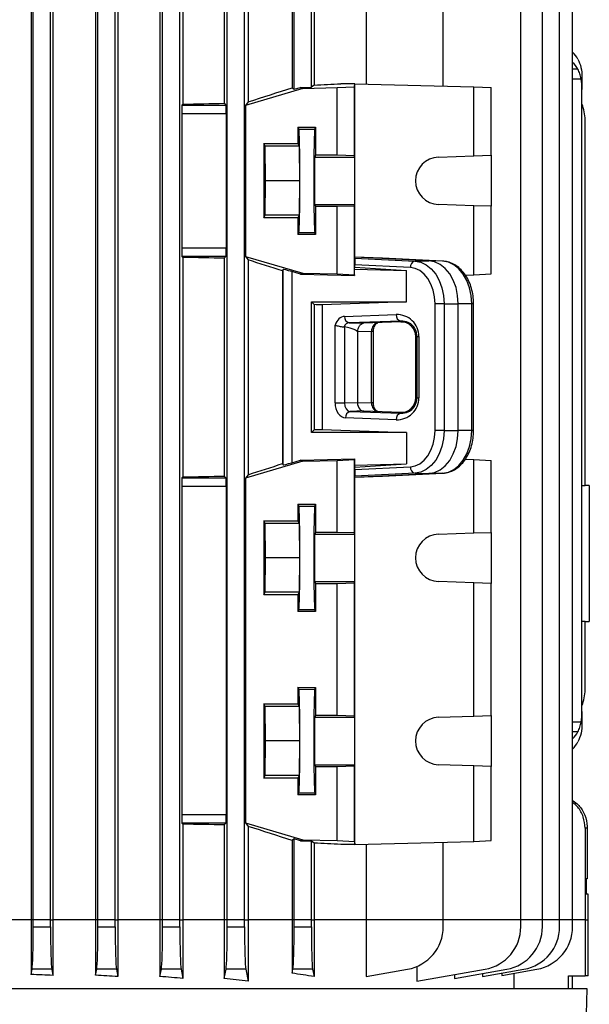
# Model space of a CAD drawing. Units: millimetres. Extents: x -1628 to 1032, y -932 to 932.
# Drawn here: x 25 to 157, y 456 to 685 of the extents above; entities that cross this region are included whole.
import ezdxf

# ---------------------------------------------------------------- set-up
doc = ezdxf.new("R2010")
doc.units = ezdxf.units.MM

msp = doc.modelspace()

# ---------------------------------------------------------------- linework, layer by layer
at = {"color": 7, "linetype": 'Continuous', "lineweight": 25}
for p, q in [((27.47, 729.49), (27.47, 475.79)), ((32.57, 729.68), (32.57, 475.79)), ((42.44, 729.64), (42.44, 475.79)), ((47.63, 729.95), (47.63, 475.79)), ((57.38, 729.93), (57.38, 475.79)), ((62.71, 730.38), (62.71, 665.08)), ((72.28, 730.42), (72.28, 665.27)), ((77.84, 731.04), (77.84, 665.59)), ((88.03, 729.18), (88.03, 668.88)), ((93.12, 729.94), (93.12, 669.49)), ((105.2, 729.94), (105.2, 669.72)), ((28, 475.79), (28, 718.4)), ((32, 475.79), (32, 718.4)), ((43, 475.79), (43, 718.4)), ((47, 475.79), (47, 718.4)), ((58, 475.79), (58, 718.4)), ((62, 475.79), (62, 718.4)), ((73, 475.79), (73, 718.4)), ((77, 475.79), (77, 718.4)), ((88.5, 668.52), (88.5, 718.4)), ((92.5, 669.03), (92.5, 718.4)), ((123.09, 669.28), (123.09, 718.4)), ((141.09, 475.79), (141.09, 718.4)), ((146.09, 475.79), (146.09, 718.4)), ((150.09, 475.79), (150.09, 718.4)), ((153.09, 475.79), (153.09, 718.4)), ((93.12, 669.49), (92.5, 669.03)), ((102.61, 669.79), (99.35, 669.79)), ((102.51, 669.11), (102.61, 669.79)), ((102.61, 629.58), (102.61, 669.79)), ((102.61, 669.79), (130.17, 669.11)), ((155.28, 671.27), (155.28, 670.9)), ((155.28, 670.9), (155.28, 668.48)), ((90.5, 668.71), (77.24, 664.79)), ((88.03, 668.88), (88.5, 668.52)), ((88.5, 668.52), (90.02, 668.97)), ((90.02, 668.97), (92.5, 669.03)), ((90.5, 668.71), (90.02, 668.97)), ((90.5, 668.71), (98.5, 668.91)), ((98.5, 668.91), (102.51, 669.11)), ((98.5, 653.21), (98.5, 668.91)), ((102.51, 653.07), (102.51, 669.11)), ((130.17, 653.07), (130.17, 669.11)), ((130.17, 669.11), (134.18, 668.91)), ((134.18, 653.21), (134.18, 668.91)), ((155.28, 524.1), (155.28, 668.48)), ((62.71, 665.08), (62.48, 664.86)), ((72.28, 665.27), (72.69, 664.86)), ((77.84, 665.59), (77.24, 664.79)), ((62.42, 662.86), (62.42, 631.72)), ((72.76, 662.86), (62.42, 662.86)), ((62.48, 664.86), (72.69, 664.86)), ((72.76, 662.86), (72.76, 631.72)), ((77.24, 664.79), (77.24, 629.72)), ((156, 576.49), (156, 661.4)), ((89.4, 659.75), (93.5, 659.74)), ((89.4, 659.75), (89.4, 655.9)), ((89.4, 659.75), (89.63, 659.28)), ((89.63, 659.28), (93.27, 659.28)), ((93.5, 659.74), (93.27, 659.28)), ((93.5, 659.74), (93.5, 653.21)), ((81.5, 655.9), (89.4, 655.9)), ((81.5, 655.9), (81.5, 638.68)), ((81.8, 655.29), (81.5, 655.9)), ((89.4, 655.9), (89.7, 655.29)), ((81.89, 647.29), (81.8, 655.29)), ((89.7, 655.29), (81.8, 655.29)), ((89.7, 655.29), (89.78, 647.29)), ((93.5, 653.21), (93.29, 652.79)), ((93.29, 652.79), (102.54, 652.79)), ((98.5, 653.21), (93.5, 653.21)), ((102.51, 653.07), (98.5, 653.21)), ((102.54, 652.79), (102.51, 653.07)), ((121.98, 652.79), (130.17, 653.07)), ((130.17, 653.07), (134.18, 653.21)), ((134.18, 653.21), (134.18, 641.37)), ((81.8, 639.29), (81.89, 647.29)), ((89.78, 647.29), (81.89, 647.29)), ((89.78, 647.29), (89.7, 639.29)), ((93.29, 641.79), (93.5, 641.36)), ((93.29, 641.79), (102.54, 641.79)), ((93.5, 641.36), (98.5, 641.37)), ((93.5, 641.36), (93.5, 634.83)), ((98.5, 641.37), (102.51, 641.51)), ((98.5, 625.67), (98.5, 641.37)), ((102.51, 641.51), (102.54, 641.79)), ((102.51, 625.47), (102.51, 641.51)), ((130.17, 641.51), (121.98, 641.79)), ((130.17, 625.47), (130.17, 641.51)), ((134.18, 641.37), (130.17, 641.51)), ((134.18, 625.67), (134.18, 641.37)), ((81.5, 638.68), (81.8, 639.29)), ((89.4, 638.68), (81.5, 638.68)), ((89.7, 639.29), (81.8, 639.29)), ((89.7, 639.29), (89.4, 638.68)), ((89.4, 638.68), (89.4, 634.83)), ((89.63, 635.3), (89.4, 634.83)), ((89.63, 635.3), (93.27, 635.3)), ((93.27, 635.3), (93.5, 634.83)), ((93.5, 634.83), (89.4, 634.83)), ((62.42, 631.72), (72.76, 631.72)), ((62.48, 629.72), (62.71, 629.49)), ((72.69, 629.72), (62.48, 629.72)), ((62.71, 629.49), (62.71, 578.58)), ((72.69, 629.72), (72.28, 629.31)), ((72.28, 629.31), (72.28, 578.77)), ((77.24, 629.72), (77.84, 628.92)), ((77.24, 629.72), (90.5, 625.87)), ((77.84, 628.92), (77.84, 579.09)), ((102.59, 629.34), (102.61, 629.58)), ((102.59, 629.34), (116.55, 628.66)), ((119.75, 628.73), (102.61, 629.58)), ((108.99, 629.34), (102.61, 629.58)), ((122.95, 628.66), (108.99, 629.34)), ((116.55, 628.66), (119.75, 628.73)), ((122.95, 628.66), (119.75, 628.73)), ((85.97, 626.71), (85.79, 626.4)), ((85.79, 626.4), (85.79, 581.65)), ((85.97, 581.34), (85.97, 626.71)), ((90.01, 625.61), (87.97, 626.2)), ((87.97, 626.2), (87.97, 581.86)), ((102.54, 626.8), (102.58, 627.22)), ((102.54, 625.3), (102.54, 626.8)), ((102.54, 626.8), (114.6, 626.5)), ((102.58, 627.22), (102.58, 627.79)), ((115.47, 627.16), (102.58, 627.79)), ((102.58, 627.22), (114.6, 626.5)), ((114.6, 619.17), (114.6, 626.5)), ((90.01, 625.61), (90.5, 625.87)), ((90.01, 625.61), (102.54, 625.3)), ((90.5, 625.87), (98.5, 625.67)), ((98.5, 625.67), (102.51, 625.47)), ((102.51, 625.47), (102.54, 625.3)), ((128.17, 625.42), (130.17, 625.47)), ((130.17, 625.47), (134.18, 625.67)), ((92.5, 619.17), (114.6, 619.17)), ((92.5, 588.91), (92.5, 619.17)), ((92.5, 619.17), (93.12, 618.55)), ((93.12, 618.55), (93.12, 589.53)), ((114.6, 619.17), (95.02, 618.49)), ((95.02, 618.49), (95.02, 589.59)), ((121.21, 589.34), (121.21, 618.74)), ((123.32, 618.74), (121.21, 618.74)), ((123.32, 618.74), (123.32, 589.34)), ((123.32, 618.74), (126.57, 618.74)), ((126.57, 589.34), (126.57, 618.74)), ((129.72, 618.74), (126.57, 618.74)), ((129.72, 589.34), (129.72, 618.74)), ((130.14, 589.34), (130.14, 618.74)), ((100.2, 615.82), (112.19, 616.24)), ((113.26, 614.74), (101.26, 614.32)), ((113.26, 614.52), (113.26, 614.74)), ((98.01, 595.75), (98.01, 613.77)), ((100.08, 613.4), (100.17, 613.39)), ((100.17, 613.39), (100.17, 595.75)), ((101.26, 614.32), (104.58, 614.21)), ((106.46, 612.32), (103.29, 612.21)), ((113.26, 614.52), (104.58, 614.21)), ((106.46, 595.75), (106.46, 612.32)), ((106.93, 595.75), (106.93, 612.32)), ((103.29, 612.21), (103.2, 612.21)), ((103.2, 612.21), (103.2, 595.87)), ((116.72, 611.17), (117.01, 611.17)), ((116.72, 596.91), (116.72, 611.17)), ((117.01, 611.17), (117.45, 611.17)), ((117.01, 596.91), (117.01, 611.17)), ((117.45, 611.17), (117.45, 596.91)), ((116.72, 596.91), (117.01, 596.91)), ((117.01, 596.91), (117.45, 596.91)), ((98.01, 595.75), (100.17, 595.75)), ((100.17, 595.75), (103.2, 595.87)), ((103.2, 595.87), (106.46, 595.75)), ((112.19, 591.84), (100.43, 592.25)), ((104.58, 593.87), (101.49, 593.75)), ((101.49, 593.75), (113.26, 593.34)), ((104.58, 593.87), (113.26, 593.56)), ((113.26, 593.56), (113.26, 593.34)), ((93.12, 589.53), (92.5, 588.91)), ((95.02, 589.59), (114.6, 588.91)), ((114.6, 588.91), (92.5, 588.91)), ((114.6, 588.91), (114.6, 581.58)), ((123.32, 589.34), (121.21, 589.34)), ((123.32, 589.34), (126.57, 589.34)), ((129.72, 589.34), (126.57, 589.34)), ((90.02, 582.47), (102.54, 582.78)), ((102.51, 582.61), (102.54, 582.78)), ((102.54, 582.78), (102.54, 581.28)), ((128.2, 582.65), (130.17, 582.61)), ((90.5, 582.21), (77.24, 578.29)), ((85.79, 581.65), (85.97, 581.34)), ((87.97, 581.86), (90.02, 582.47)), ((90.5, 582.21), (90.02, 582.47)), ((90.5, 582.21), (98.5, 582.41)), ((98.5, 582.41), (102.51, 582.61)), ((98.5, 565.71), (98.5, 582.41)), ((102.51, 565.57), (102.51, 582.61)), ((102.54, 581.28), (114.6, 581.58)), ((102.54, 581.28), (102.58, 580.86)), ((102.58, 580.86), (114.6, 581.58)), ((102.58, 580.28), (115.47, 580.92)), ((102.58, 580.28), (102.58, 580.86)), ((130.17, 565.57), (130.17, 582.61)), ((130.17, 582.61), (134.18, 582.41)), ((134.18, 565.71), (134.18, 582.41)), ((62.71, 578.58), (62.48, 578.36)), ((62.48, 578.36), (72.69, 578.36)), ((72.28, 578.77), (72.69, 578.36)), ((77.84, 579.09), (77.24, 578.29)), ((77.24, 578.29), (77.24, 498.29)), ((116.55, 579.42), (102.59, 578.73)), ((102.61, 578.5), (102.59, 578.73)), ((102.61, 578.5), (119.75, 579.34)), ((102.61, 578.5), (108.99, 578.73)), ((102.61, 493.29), (102.61, 578.5)), ((108.99, 578.73), (122.95, 579.42)), ((116.55, 579.42), (119.75, 579.34)), ((122.95, 579.42), (119.75, 579.34)), ((62.42, 576.36), (62.42, 500.22)), ((72.76, 576.36), (62.42, 576.36)), ((72.76, 576.36), (72.76, 500.22)), ((156, 576.49), (155.28, 576.52)), ((156.98, 576.55), (156, 576.59)), ((156.98, 576.55), (156.98, 545.02)), ((89.4, 572.25), (93.5, 572.24)), ((89.4, 572.25), (89.4, 568.4)), ((89.4, 572.25), (89.63, 571.78)), ((89.63, 571.78), (93.27, 571.78)), ((93.5, 572.24), (93.27, 571.78)), ((93.5, 572.24), (93.5, 565.71)), ((81.5, 568.4), (89.4, 568.4)), ((81.5, 568.4), (81.5, 551.18)), ((81.8, 567.79), (81.5, 568.4)), ((81.89, 559.79), (81.8, 567.79)), ((89.7, 567.79), (81.8, 567.79)), ((89.4, 568.4), (89.7, 567.79)), ((89.7, 567.79), (89.78, 559.79)), ((93.5, 565.71), (93.29, 565.29)), ((93.29, 565.29), (102.54, 565.29)), ((98.5, 565.71), (93.5, 565.71)), ((102.51, 565.57), (98.5, 565.71)), ((102.54, 565.29), (102.51, 565.57)), ((121.98, 565.29), (130.17, 565.57)), ((130.17, 565.57), (134.18, 565.71)), ((134.18, 565.71), (134.18, 553.87)), ((81.8, 551.79), (81.89, 559.79)), ((89.78, 559.79), (81.89, 559.79)), ((89.78, 559.79), (89.7, 551.79)), ((93.29, 554.29), (93.5, 553.86)), ((93.29, 554.29), (102.54, 554.29)), ((93.5, 553.86), (98.5, 553.87)), ((93.5, 553.86), (93.5, 547.33)), ((98.5, 553.87), (102.51, 554.01)), ((98.5, 523.21), (98.5, 553.87)), ((102.51, 554.01), (102.54, 554.29)), ((102.51, 523.07), (102.51, 554.01)), ((130.17, 554.01), (121.98, 554.29)), ((130.17, 523.07), (130.17, 554.01)), ((134.18, 553.87), (130.17, 554.01)), ((134.18, 523.21), (134.18, 553.87)), ((81.5, 551.18), (81.8, 551.79)), ((89.4, 551.18), (81.5, 551.18)), ((89.7, 551.79), (81.8, 551.79)), ((89.7, 551.79), (89.4, 551.18)), ((89.4, 551.18), (89.4, 547.33)), ((89.63, 547.8), (89.4, 547.33)), ((93.5, 547.33), (89.4, 547.33)), ((89.63, 547.8), (93.27, 547.8)), ((93.27, 547.8), (93.5, 547.33)), ((155.28, 545.06), (156, 545.08)), ((156, 529.18), (156, 545.08)), ((156, 544.99), (156.98, 545.02)), ((89.4, 529.75), (93.5, 529.74)), ((89.4, 529.75), (89.4, 525.9)), ((89.4, 529.75), (89.63, 529.28)), ((89.63, 529.28), (93.27, 529.28)), ((93.5, 529.74), (93.27, 529.28)), ((93.5, 529.74), (93.5, 523.21)), ((81.5, 525.9), (89.4, 525.9)), ((81.5, 525.9), (81.5, 508.68)), ((81.8, 525.29), (81.5, 525.9)), ((89.4, 525.9), (89.7, 525.29)), ((81.89, 517.29), (81.8, 525.29)), ((89.7, 525.29), (81.8, 525.29)), ((89.7, 525.29), (89.78, 517.29)), ((155.28, 524.1), (155.28, 521.68)), ((93.5, 523.21), (93.29, 522.79)), ((93.29, 522.79), (102.54, 522.79)), ((98.5, 523.21), (93.5, 523.21)), ((102.51, 523.07), (98.5, 523.21)), ((102.54, 522.79), (102.51, 523.07)), ((121.98, 522.79), (130.17, 523.07)), ((130.17, 523.07), (134.18, 523.21)), ((134.18, 523.21), (134.18, 511.37)), ((155.28, 521.68), (155.28, 521.31)), ((81.8, 509.29), (81.89, 517.29)), ((89.78, 517.29), (81.89, 517.29)), ((89.78, 517.29), (89.7, 509.29)), ((93.29, 511.79), (93.5, 511.36)), ((93.29, 511.79), (102.54, 511.79)), ((102.51, 511.51), (102.54, 511.79)), ((130.17, 511.51), (121.98, 511.79)), ((93.5, 511.36), (98.5, 511.37)), ((93.5, 511.36), (93.5, 504.83)), ((98.5, 511.37), (102.51, 511.51)), ((98.5, 494.17), (98.5, 511.37)), ((102.51, 493.97), (102.51, 511.51)), ((130.17, 493.97), (130.17, 511.51)), ((134.18, 511.37), (130.17, 511.51)), ((134.18, 494.17), (134.18, 511.37)), ((81.5, 508.68), (81.8, 509.29)), ((89.4, 508.68), (81.5, 508.68)), ((89.7, 509.29), (81.8, 509.29)), ((89.7, 509.29), (89.4, 508.68)), ((89.4, 508.68), (89.4, 504.83)), ((89.63, 505.3), (89.4, 504.83)), ((89.63, 505.3), (93.27, 505.3)), ((93.27, 505.3), (93.5, 504.83)), ((93.5, 504.83), (89.4, 504.83)), ((62.42, 500.22), (72.76, 500.22)), ((62.48, 498.22), (62.71, 497.99)), ((72.69, 498.22), (62.48, 498.22)), ((72.69, 498.22), (72.28, 497.81)), ((77.24, 498.29), (77.84, 497.48)), ((77.24, 498.29), (90.5, 494.37)), ((62.71, 497.99), (62.71, 475.79)), ((72.28, 497.81), (72.28, 475.79)), ((77.84, 497.48), (77.84, 475.79)), ((156, 497.08), (156, 475.79)), ((156.5, 497.08), (156, 497.08)), ((156.5, 497.08), (156.5, 485.3)), ((88.5, 494.55), (88.03, 494.2)), ((88.03, 494.2), (88.03, 475.79)), ((90.02, 494.11), (88.5, 494.55)), ((88.5, 475.79), (88.5, 494.55)), ((90.02, 494.11), (90.5, 494.37)), ((90.02, 494.11), (92.5, 494.04)), ((90.5, 494.37), (98.5, 494.17)), ((93.12, 493.59), (92.5, 494.04)), ((92.5, 475.79), (92.5, 494.04)), ((93.12, 493.59), (93.12, 475.79)), ((98.5, 494.17), (102.51, 493.97)), ((102.51, 493.97), (102.61, 493.29)), ((102.61, 493.29), (130.17, 493.97)), ((123.09, 475.79), (123.09, 493.8)), ((130.17, 493.97), (134.18, 494.17)), ((102.61, 493.29), (99.35, 493.29)), ((105.2, 493.35), (105.2, 475.79)), ((156.5, 485.3), (156.25, 485.29)), ((156.25, 485.29), (156.25, 481.78)), ((156.74, 481.78), (156.25, 481.78)), ((156.74, 475.79), (156.74, 481.78)), ((27.47, 475.79), (16.89, 475.79)), ((27.47, 475.79), (27.47, 463.09)), ((28, 475.79), (27.47, 475.79)), ((28, 474.18), (28, 475.79)), ((32, 475.79), (28, 475.79)), ((32, 475.79), (32.57, 475.79)), ((32, 474.18), (32, 475.79)), ((32.57, 475.79), (32.57, 462.89)), ((42.44, 475.79), (32.57, 475.79)), ((42.44, 475.79), (42.44, 462.94)), ((43, 475.79), (42.44, 475.79)), ((43, 474.18), (43, 475.79)), ((47, 475.79), (43, 475.79)), ((47, 475.79), (47.63, 475.79)), ((47, 474.18), (47, 475.79)), ((47.63, 475.79), (47.63, 462.63)), ((57.38, 475.79), (47.63, 475.79)), ((57.38, 475.79), (57.38, 462.64)), ((58, 475.79), (57.38, 475.79)), ((58, 474.18), (58, 475.79)), ((62, 475.79), (58, 475.79)), ((62, 475.79), (62.71, 475.79)), ((62, 474.18), (62, 475.79)), ((62.71, 475.79), (62.71, 462.2)), ((72.28, 475.79), (62.71, 475.79)), ((72.28, 475.79), (72.28, 462.16)), ((73, 475.79), (72.28, 475.79)), ((73, 474.18), (73, 475.79)), ((77, 475.79), (73, 475.79)), ((77, 475.79), (77.84, 475.79)), ((77, 474.18), (77, 475.79)), ((77.84, 475.79), (77.84, 461.54)), ((88.03, 475.79), (77.84, 475.79)), ((88.03, 475.79), (88.03, 463.39)), ((88.5, 475.79), (88.03, 475.79)), ((88.5, 474.18), (88.5, 475.79)), ((92.5, 475.79), (88.5, 475.79)), ((92.5, 475.79), (93.12, 475.79)), ((92.5, 474.18), (92.5, 475.79)), ((93.12, 475.79), (93.12, 462.64)), ((105.2, 475.79), (93.12, 475.79)), ((105.2, 475.79), (105.2, 462.64)), ((123.09, 475.79), (105.2, 475.79)), ((123.09, 474.18), (123.09, 475.79)), ((141.09, 474.18), (141.09, 475.79)), ((146.09, 474.18), (146.09, 475.79)), ((150.09, 474.18), (150.09, 475.79)), ((153.09, 474.18), (153.09, 475.79)), ((156, 475.79), (156, 462.79)), ((156.74, 462.79), (156.74, 475.79)), ((28, 474.18), (32, 474.18)), ((43, 474.18), (47, 474.18)), ((58, 474.18), (62, 474.18)), ((73, 474.18), (77, 474.18)), ((88.5, 474.18), (92.5, 474.18)), ((27.47, 463.09), (27.71, 464.33)), ((32.29, 464.33), (27.71, 464.33)), ((32.29, 464.33), (32.57, 462.89)), ((42.44, 462.94), (42.71, 464.33)), ((47.29, 464.33), (42.71, 464.33)), ((47.29, 464.33), (47.63, 462.63)), ((57.38, 462.64), (57.71, 464.33)), ((62.29, 464.33), (57.71, 464.33)), ((62.29, 464.33), (62.71, 462.2)), ((72.28, 462.16), (72.71, 464.33)), ((77.29, 464.33), (72.71, 464.33)), ((77.29, 464.33), (77.84, 461.54)), ((88.03, 463.39), (88.21, 464.33)), ((92.79, 464.33), (88.21, 464.33)), ((92.79, 464.33), (93.12, 462.64)), ((105.2, 462.64), (114.82, 464.33)), ((116.96, 464.96), (116.96, 461.54)), ((116.96, 461.54), (132.82, 464.33)), ((125.73, 462.2), (137.82, 464.33)), ((132.18, 462.63), (141.82, 464.33)), ((136.67, 462.89), (144.82, 464.33)), ((125.73, 463.08), (125.73, 462.2)), ((132.18, 463.34), (132.18, 462.63)), ((136.67, 463.42), (136.67, 462.89)), ((139.48, 463.39), (139.48, 459.79)), ((152.13, 462.79), (156, 462.79)), ((152.13, 459.79), (152.13, 462.79)), ((153, 462.79), (153, 459.79)), ((156.74, 462.79), (156, 462.79)), ((156.5, 459.79), (-156.5, 459.79)), ((155.45, 419.79), (156.5, 459.79))]:
    msp.add_line(p, q, dxfattribs=at)
at = {"color": 8, "linetype": 'Continuous', "lineweight": 25}
for p, q in [((154.31, 673.18), (153.09, 673.15)), ((155.08, 670.9), (153.09, 670.9)), ((130.14, 618.74), (129.72, 618.74)), ((106.93, 612.32), (106.46, 612.32)), ((106.93, 595.75), (106.46, 595.75)), ((130.14, 589.34), (129.72, 589.34)), ((155.08, 521.68), (153.09, 521.68)), ((154.31, 519.4), (153.09, 519.42)), ((141.09, 475.79), (123.09, 475.79)), ((146.09, 475.79), (141.09, 475.79)), ((150.09, 475.79), (146.09, 475.79)), ((153.09, 475.79), (150.09, 475.79)), ((156, 475.79), (153.09, 475.79)), ((156, 475.79), (156.74, 475.79))]:
    msp.add_line(p, q, dxfattribs=at)
at = {"color": 7, "linetype": 'Continuous', "lineweight": 25, "flags": 128}
for points in [[(102.54, 641.79), (102.55, 642.02), (102.55, 642.59), (102.56, 643.47), (102.56, 644.59), (102.56, 645.9), (102.56, 647.29), (102.56, 648.68), (102.56, 649.98), (102.56, 651.11), (102.55, 651.99), (102.55, 652.56), (102.54, 652.79)], [(116.55, 628.66), (117.88, 628.41), (119.15, 627.8), (120.32, 626.87), (121.35, 625.63), (122.18, 624.14), (122.8, 622.46), (123.19, 620.63), (123.32, 618.74)], [(126.57, 618.74), (126.44, 620.65), (126.06, 622.49), (125.43, 624.19), (124.59, 625.69), (123.56, 626.93), (122.38, 627.88), (121.09, 628.48), (119.75, 628.73)], [(129.72, 618.74), (129.59, 620.63), (129.21, 622.46), (128.58, 624.14), (127.75, 625.63), (126.73, 626.87), (125.55, 627.8), (124.28, 628.41), (122.95, 628.66)], [(121.21, 618.74), (121.1, 620.35), (120.78, 621.9), (120.25, 623.33), (119.54, 624.59), (118.67, 625.64), (117.68, 626.43), (116.6, 626.95), (115.47, 627.16)], [(115.47, 580.92), (116.6, 581.13), (117.68, 581.64), (118.67, 582.44), (119.54, 583.49), (120.25, 584.75), (120.78, 586.18), (121.1, 587.73), (121.21, 589.34)], [(123.32, 589.34), (123.19, 587.44), (122.8, 585.62), (122.18, 583.93), (121.35, 582.45), (120.32, 581.21), (119.15, 580.27), (117.88, 579.67), (116.55, 579.42)], [(119.75, 579.34), (121.09, 579.59), (122.38, 580.2), (123.56, 581.15), (124.59, 582.39), (125.43, 583.89), (126.06, 585.59), (126.44, 587.43), (126.57, 589.34)], [(122.95, 579.42), (124.28, 579.67), (125.55, 580.27), (126.73, 581.21), (127.75, 582.45), (128.58, 583.93), (129.21, 585.62), (129.59, 587.44), (129.72, 589.34)], [(102.54, 554.29), (102.55, 554.52), (102.55, 555.09), (102.56, 555.97), (102.56, 557.09), (102.56, 558.4), (102.56, 559.79), (102.56, 561.18), (102.56, 562.48), (102.56, 563.61), (102.55, 564.49), (102.55, 565.06), (102.54, 565.29)], [(102.54, 511.79), (102.55, 512.02), (102.55, 512.59), (102.56, 513.47), (102.56, 514.59), (102.56, 515.9), (102.56, 517.29), (102.56, 518.68), (102.56, 519.98), (102.56, 521.11), (102.55, 521.99), (102.55, 522.56), (102.54, 522.79)]]:
    msp.add_lwpolyline(points, dxfattribs=at)
at = {"color": 7, "linetype": 'Continuous', "lineweight": 25}
for centre, radius, start, end in [((146, 661.4), 10, 0, 21.9183), ((122.17, 647.29), 5.5, 92.0003, 267.9997), ((116.85, 627.3), 1.39, 102.5216, 185.9715), ((101.57, 615.67), 1.38, 173.5946, 256.9671), ((113.57, 616.08), 1.38, 173.5946, 256.9671), ((101.8, 592.4), 1.38, 103.0329, 186.4054), ((113.57, 591.99), 1.38, 103.0329, 186.4054), ((116.85, 580.78), 1.39, 174.0285, 257.4784), ((122.17, 559.79), 5.5, 92.0003, 267.9997), ((146, 529.18), 10, 338.0817, 0), ((122.17, 517.29), 5.5, 92.0003, 267.9997), ((113.09, 474.18), 10, 280, 0), ((131.09, 474.18), 10, 280, 0), ((136.09, 474.18), 10, 280, 0), ((140.09, 474.18), 10, 280, 0), ((143.09, 474.18), 10, 280, 0)]:
    msp.add_arc(centre, radius, start, end, dxfattribs=at)
for centre, major_axis, ratio, start_param, end_param in [((145.28, 672.18), (9.99, -0.61), 0.818157, 0.492235, 0.724012), ((145.28, 669.49), (9.99, 0.61), 0.818157, 0.39294, 0.624717), ((0, 669.79), (140.5, 3.47), 0.024678, 5.436342, 5.497177), ((145.28, 668.23), (0.61, 12.2), 0.818157, 4.773046, 4.973078), ((0, 646.83), (140.49, 41.6), 0.033484, 5.289682, 5.379551), ((0, 669.47), (140.5, 0), 0.034921, 5.175062, 5.252757), ((62.49, 662.86), (0, 2), 0.034921, 0.034907, 1.570796), ((72.69, 662.86), (0, 2), 0.034921, 4.712389, 6.248279), ((89.62, 647.29), (0, 12), 0.017454, 3.176499, 6.248279), ((93.28, 647.29), (0, 12), 0.017456, 0.034907, 3.106686), ((93.29, 647.29), (0, 5.5), 0.017456, 0.034907, 3.106686), ((62.49, 631.72), (0, 2), 0.034921, 1.570796, 3.106686), ((72.69, 631.72), (0, 2), 0.034921, 3.176499, 4.712389), ((0, 625.1), (140.5, 0), 0.034921, 1.030429, 1.108123), ((0, 647.28), (140.49, -40.86), 0.033531, 0.923691, 0.99334), ((102.59, 627.85), (0, 1.5), 0.00491, 0.052097, 1.60544), ((87.97, 626.13), (2, -0.58), 0.033531, 1.580548, 3.133891), ((0, 614.87), (140.5, 0), 0.034921, 0.828116, 0.846234), ((100.26, 612.32), (0, 3.5), 0.707336, 0.023863, 1.142244), ((112.37, 611.17), (5.07, 0), 0.99939, 0, 1.605724), ((101.32, 612.32), (-0.06, 2), 0.725852, 0.002424, 0.979683), ((83.65, 612.9), (19.55, -0.69), 0.102186, 0.003597, 0.568241), ((107.91, 612.33), (0.06, 2), 0.725726, 0.048562, 1.595555), ((113.37, 611.17), (3.35, 0), 0.99939, 0, 1.605724), ((112.37, 596.91), (5.07, 0), 0.99939, 4.677461, 6.283185), ((113.37, 596.91), (3.35, 0), 0.99939, 4.677461, 6.283185), ((100.49, 595.75), (0, 3.5), 0.707306, 1.569012, 3.116005), ((101.55, 595.75), (0.05, 2), 0.688945, 1.584942, 3.131934), ((104.62, 595.87), (0, 2), 0.707306, 1.569012, 2.508504), ((104.62, 595.87), (0, 2), 0.707306, 2.508504, 3.116005), ((107.91, 595.75), (-0.06, 2), 0.725726, 1.546038, 3.09303), ((0, 593.21), (140.5, 0), 0.034921, 5.436951, 5.45507), ((0, 560.33), (140.49, 41.6), 0.033484, 5.289682, 5.359331), ((87.97, 581.94), (2, 0.59), 0.033484, 3.149131, 4.702474), ((62.49, 576.36), (0, 2), 0.034921, 0.034907, 1.570796), ((0, 582.97), (140.5, 0), 0.034921, 5.175062, 5.252757), ((72.69, 576.36), (0, 2), 0.034921, 4.712389, 6.248279), ((102.59, 580.23), (0, 1.5), 0.00491, 1.536153, 3.089496), ((89.62, 559.79), (0, 12), 0.017454, 3.176499, 6.248279), ((93.28, 559.79), (0, 12), 0.017456, 0.034907, 3.106686), ((93.29, 559.79), (0, 5.5), 0.017456, 0.034907, 3.106686), ((89.62, 517.29), (0, 12), 0.017454, 3.176499, 6.248279), ((93.28, 517.29), (0, 12), 0.017456, 0.034907, 3.106686), ((145.28, 524.35), (-0.61, 12.2), 0.818157, 4.4517, 4.651731), ((93.29, 517.29), (0, 5.5), 0.017456, 0.034907, 3.106686), ((145.28, 523.09), (9.99, -0.61), 0.818157, 5.658468, 5.890245), ((145.28, 520.39), (9.99, 0.61), 0.818157, 5.559173, 5.790951), ((62.49, 500.22), (0, 2), 0.034921, 1.570796, 3.106686), ((72.69, 500.22), (0, 2), 0.034921, 3.176499, 4.712389), ((0, 493.6), (140.5, 0), 0.034921, 1.030429, 1.108123), ((0, 516.25), (140.49, -41.6), 0.033484, 0.903634, 0.993504), ((0, 493.29), (140.5, -3.47), 0.024678, 0.786008, 0.846844), ((27.65, 474.18), (0, 10), 0.034921, 3.316126, 4.712389), ((32.35, 474.18), (0, 10), 0.034921, 1.570796, 2.96706), ((42.65, 474.18), (0, 10), 0.034921, 3.316126, 4.712389), ((47.35, 474.18), (0, 10), 0.034921, 1.570796, 2.96706), ((57.65, 474.18), (0, 10), 0.034921, 3.316126, 4.712389), ((62.35, 474.18), (0, 10), 0.034921, 1.570796, 2.96706), ((72.65, 474.18), (0, 10), 0.034921, 3.316126, 4.712389), ((77.35, 474.18), (0, 10), 0.034921, 1.570796, 2.96706), ((88.15, 474.18), (0, 10), 0.034921, 3.316126, 4.712389), ((92.85, 474.18), (0, 10), 0.034921, 1.570796, 2.96706), ((0, 438.8), (140.5, 0), 0.176327, 1.336829, 1.374044), ((0, 439.32), (140.5, 0), 0.176327, 1.224974, 1.263969), ((0, 440.03), (140.5, 0), 0.176327, 1.108123, 1.15012), ((0, 440.91), (140.5, 0), 0.176327, 0.983589, 1.030429), ((0, 444.09), (140.5, 0), 0.176327, 0.846234, 0.893719)]:
    msp.add_ellipse(centre, major_axis=major_axis, ratio=ratio, start_param=start_param, end_param=end_param, dxfattribs=at)
for points, knots in [([(154.31, 675.51), (154.6, 674.9), (155.18, 673.63), (155.24, 672.07), (155.28, 671.27)], [0, 0, 0, 0, 0.487974, 1, 1, 1, 1]), ([(155.08, 670.9), (154.99, 671.33), (154.82, 672.17), (154.48, 672.85), (154.31, 673.18)], [0, 0, 0, 0, 0.507725, 1, 1, 1, 1]), ([(130.14, 618.74), (130.13, 619.06), (130.11, 619.98), (129.89, 621.47), (129.42, 623.15), (128.72, 624.69), (127.81, 626.05), (126.72, 627.18), (125.48, 628.01), (124.21, 628.52), (123.35, 628.61), (122.96, 628.65)], [0, 0, 0, 0, 0.064561, 0.184123, 0.304122, 0.424565, 0.54541, 0.666092, 0.785606, 0.902787, 1, 1, 1, 1]), ([(117.01, 611.17), (116.99, 611.42), (116.96, 611.98), (116.64, 612.84), (115.99, 613.78), (114.81, 614.62), (113.83, 614.69), (113.26, 614.74)], [0, 0, 0, 0, 0.094692, 0.205887, 0.367775, 0.633033, 1, 1, 1, 1]), ([(98.01, 613.77), (98.01, 613.77), (98.08, 613.75), (98.3, 613.69), (98.7, 613.59), (99.2, 613.49), (99.69, 613.42), (99.95, 613.41), (100.08, 613.4)], [0, 0, 0, 0, 0.005192, 0.135484, 0.359246, 0.575912, 0.787867, 1, 1, 1, 1]), ([(106.93, 612.32), (106.94, 612.45), (106.95, 612.82), (107.09, 613.4), (107.35, 613.94), (107.65, 614.25), (107.82, 614.32), (107.88, 614.33), (107.9, 614.33)], [0, 0, 0, 0, 0.1017713, 0.2960581, 0.489546, 0.6791986, 0.8803008, 1, 1, 1, 1]), ([(113.26, 593.34), (113.84, 593.39), (114.81, 593.46), (115.94, 594.28), (116.58, 595.13), (116.91, 595.95), (117, 596.55), (117.01, 596.85), (117.01, 596.91)], [0, 0, 0, 0, 0.376598, 0.617159, 0.774158, 0.887278, 0.979719, 1, 1, 1, 1]), ([(107.9, 593.75), (107.89, 593.75), (107.83, 593.76), (107.66, 593.82), (107.36, 594.13), (107.09, 594.67), (106.95, 595.25), (106.94, 595.62), (106.93, 595.75)], [0, 0, 0, 0, 0.104192, 0.317459, 0.505284, 0.703205, 0.896139, 1, 1, 1, 1]), ([(122.96, 579.42), (123.24, 579.45), (123.95, 579.51), (125.08, 579.88), (126.3, 580.58), (127.39, 581.55), (128.35, 582.77), (129.12, 584.21), (129.7, 585.81), (130.07, 587.54), (130.11, 588.73), (130.14, 589.34)], [0, 0, 0, 0, 0.0682404, 0.1799129, 0.2921321, 0.4062298, 0.5225482, 0.6405865, 0.7595613, 0.8788533, 1, 1, 1, 1]), ([(154.31, 519.4), (154.49, 519.75), (154.83, 520.43), (155, 521.28), (155.08, 521.68)], [0, 0, 0, 0, 0.522646, 1, 1, 1, 1]), ([(155.28, 521.31), (155.25, 520.55), (155.19, 518.99), (154.61, 517.72), (154.31, 517.07)], [0, 0, 0, 0, 0.485332, 1, 1, 1, 1]), ([(153.09, 503.51), (153.59, 503.15), (154.82, 502.27), (156.05, 500.11), (156.48, 498.22), (156.5, 497.2), (156.5, 497.08)], [0, 0, 0, 0, 0.241364, 0.596365, 0.951081, 1, 1, 1, 1]), ([(156, 497.08), (155.91, 497.95), (155.73, 499.7), (154.61, 501.82), (153.51, 502.72), (153.09, 503.07)], [0, 0, 0, 0, 0.3813231, 0.7624947, 1, 1, 1, 1])]:
    msp.add_open_spline(points, degree=3, knots=knots, dxfattribs=at)
msp.add_open_spline([(103.29, 612.21), (103.3, 612.47), (103.33, 612.99), (103.63, 613.64), (104.06, 614.11), (104.41, 614.18), (104.58, 614.21)], degree=3, dxfattribs=at)

doc.saveas('drawing.dxf')
